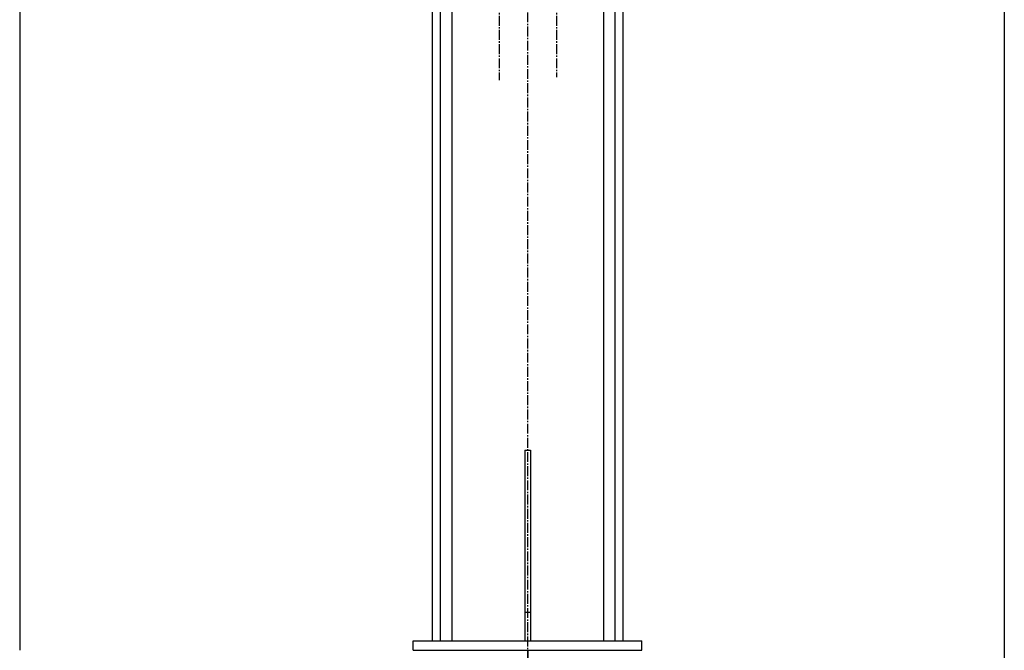
# Model space of a CAD drawing. Units: millimetres. Extents: x 0 to 30469, y -7 to 21000.
# Drawn here: x 14064 to 15096, y 10841 to 11502 of the extents above; entities that cross this region are included whole.
import ezdxf

# ---------------------------------------------------------------- set-up
doc = ezdxf.new("R2010")
doc.units = ezdxf.units.MM
doc.linetypes.add('K5LT_AXLED', pattern=[14.875, 10.375, -1.5, 1.5, -1.5])
doc.linetypes.add('K5LT_THIN', pattern=[0])
for name, color, linetype, true_color in [('DIM', 6, 'Continuous', 0xff00ff), ('OSI', 2, 'Continuous', 0xffff00), ('R', 1, 'Continuous', 0xff0000)]:
    doc.layers.add(name, color=color, linetype=linetype, true_color=true_color)

msp = doc.modelspace()

# ---------------------------------------------------------------- linework, layer by layer
at = {"layer": 'DIM', "color": 7, "linetype": 'K5LT_THIN', "lineweight": 30}
for p, q in [((15096.1, 11714.8), (15096.1, 10213.8)), ((14063.5, 11650.8), (14063.5, 10840.8)), ((14596.4, 10840.8), (14596.4, 9569.2))]:
    msp.add_line(p, q, dxfattribs=at)
at = {"layer": 'OSI', "color": 30, "linetype": 'K5LT_AXLED', "lineweight": 30, "true_color": 0xff8000}
for p, q in [((14596.4, 10740.8), (14596.4, 12745.8)), ((14566.4, 11550.8), (14566.4, 11438.8)), ((14626.4, 11550.8), (14626.4, 11441.8))]:
    msp.add_line(p, q, dxfattribs=at)
at = {"layer": 'R', "color": 7, "linetype": 'K5LT_THIN', "lineweight": 30}
for p, q in [((14496.1, 12650.8), (14496.1, 10850.8)), ((14504.6, 12650.8), (14504.6, 10850.8)), ((14687.6, 12650.8), (14687.6, 10850.8)), ((14696.1, 12650.8), (14696.1, 10850.8)), ((14516.6, 12641.8), (14516.6, 10850.8)), ((14675.6, 11539.8), (14675.6, 10850.8)), ((14593.1, 11050.8), (14599.1, 11050.8)), ((14593.1, 11050.8), (14593.1, 10880.8)), ((14599.1, 11050.8), (14599.1, 10880.8)), ((14593.1, 10880.8), (14599.1, 10880.8)), ((14593.1, 10880.8), (14593.1, 10850.8)), ((14599.1, 10880.8), (14599.1, 10850.8)), ((14476.1, 10850.8), (14716.1, 10850.8)), ((14476.1, 10840.8), (14476.1, 10850.8)), ((14716.1, 10840.8), (14716.1, 10850.8)), ((14476.1, 10840.8), (14716.1, 10840.8))]:
    msp.add_line(p, q, dxfattribs=at)

doc.saveas('drawing.dxf')
